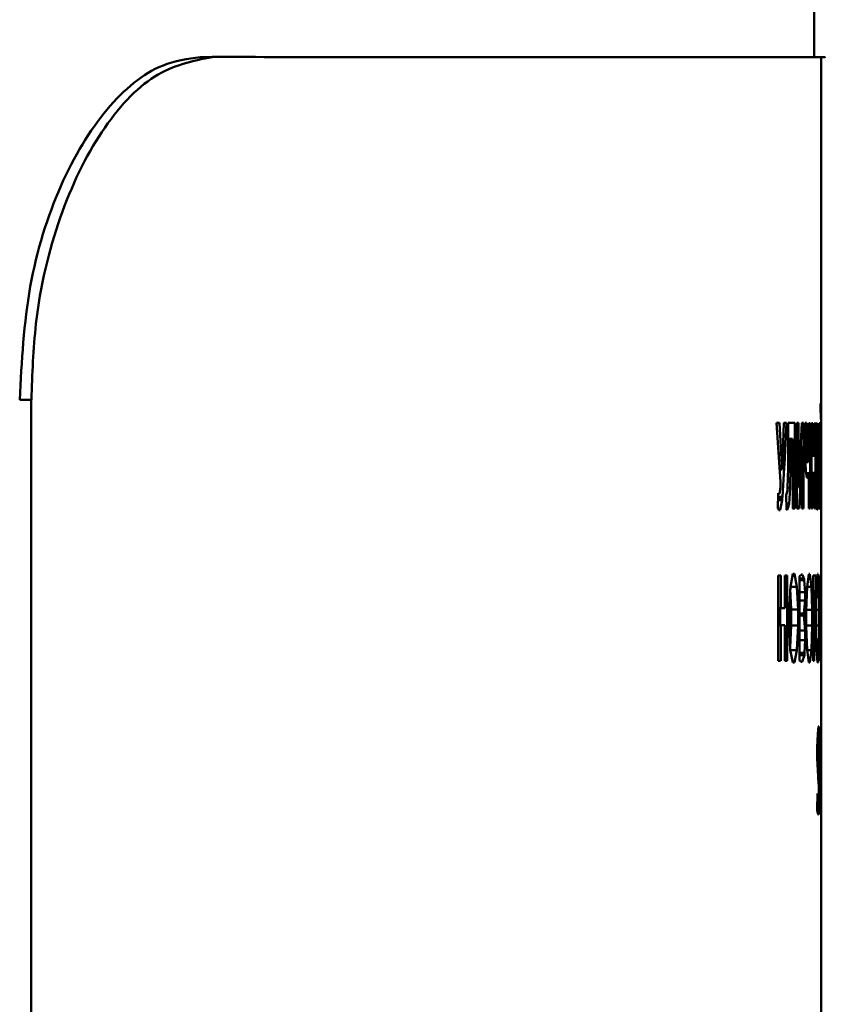
# Paper-space layout 'Лист1' of a CAD drawing. Units: millimetres. Extents: x -5147 to 1219, y 2784 to 8184.
# Drawn here: x -686 to -674, y 7845 to 7859 of the extents above; entities that cross this region are included whole.
import ezdxf

# ---------------------------------------------------------------- set-up
doc = ezdxf.new("R2010")
doc.units = ezdxf.units.MM

psp = doc.layouts.new('Лист1')

# ---------------------------------------------------------------- linework, layer by layer
at = {"color": 7, "linetype": 'Continuous', "lineweight": 50}
for p, q in [((-674.755, 7858.714), (-674.755, 7893.712)), ((-683.535, 7858.715), (-683.708, 7858.715)), ((-674.65, 7851.001), (-674.65, 7858.714)), ((-686.342, 7853.717), (-686.172, 7853.717)), ((-686.173, 7853.717), (-686.18, 7673.717)), ((-674.661, 7853.662), (-674.661, 7853.623)), ((-674.658, 7853.662), (-674.661, 7853.662)), ((-674.658, 7853.644), (-674.661, 7853.644)), ((-674.661, 7853.623), (-674.658, 7853.434)), ((-674.657, 7853.548), (-674.66, 7853.548)), ((-674.656, 7853.548), (-674.66, 7853.548)), ((-674.658, 7853.644), (-674.658, 7853.662)), ((-674.657, 7853.548), (-674.658, 7853.644)), ((-674.656, 7853.548), (-674.657, 7853.548)), ((-674.655, 7853.644), (-674.656, 7853.548)), ((-674.656, 7853.434), (-674.653, 7853.621)), ((-674.653, 7853.621), (-674.656, 7853.621)), ((-674.655, 7853.662), (-674.655, 7853.644)), ((-674.653, 7853.662), (-674.655, 7853.662)), ((-674.653, 7853.621), (-674.653, 7853.662)), ((-675.302, 7853.377), (-675.245, 7852.518)), ((-675.258, 7853.377), (-675.302, 7853.377)), ((-675.234, 7852.938), (-675.258, 7853.377)), ((-675.196, 7853.377), (-675.213, 7852.942)), ((-675.159, 7853.377), (-675.196, 7853.377)), ((-675.188, 7852.771), (-675.159, 7853.377)), ((-675.132, 7853.377), (-675.132, 7852.724)), ((-675.037, 7853.377), (-675.132, 7853.377)), ((-675.037, 7853.377), (-675.132, 7853.377)), ((-675.037, 7852.129), (-675.037, 7853.377)), ((-675.007, 7853.377), (-675.007, 7852.129)), ((-674.981, 7853.377), (-675.007, 7853.377)), ((-674.981, 7852.877), (-674.981, 7853.377)), ((-674.935, 7853.377), (-674.96, 7852.886)), ((-674.909, 7853.377), (-674.935, 7853.377)), ((-674.909, 7852.129), (-674.909, 7853.377)), ((-674.887, 7853.377), (-674.887, 7852.895)), ((-674.864, 7853.377), (-674.887, 7853.377)), ((-674.864, 7852.964), (-674.864, 7853.377)), ((-674.833, 7853.376), (-674.833, 7852.85)), ((-674.813, 7853.376), (-674.833, 7853.376)), ((-674.813, 7852.128), (-674.813, 7853.376)), ((-674.794, 7853.376), (-674.794, 7852.128)), ((-674.776, 7853.376), (-674.794, 7853.376)), ((-674.776, 7852.897), (-674.776, 7853.376)), ((-674.749, 7853.376), (-674.749, 7852.897)), ((-674.735, 7853.376), (-674.749, 7853.376)), ((-674.735, 7852.128), (-674.735, 7853.376)), ((-674.721, 7853.376), (-674.721, 7852.133)), ((-674.709, 7853.376), (-674.721, 7853.376)), ((-674.709, 7852.941), (-674.709, 7853.376)), ((-674.681, 7853.376), (-674.681, 7852.128)), ((-674.673, 7853.376), (-674.681, 7853.376)), ((-674.673, 7852.128), (-674.673, 7853.376)), ((-674.666, 7853.376), (-674.666, 7852.128)), ((-674.661, 7853.376), (-674.666, 7853.376)), ((-674.661, 7852.876), (-674.661, 7853.376)), ((-674.654, 7853.376), (-674.657, 7852.885)), ((-674.651, 7853.376), (-674.654, 7853.376)), ((-674.651, 7852.128), (-674.651, 7853.376)), ((-675.1, 7853.146), (-675.132, 7853.146)), ((-675.1, 7852.746), (-675.1, 7853.146)), ((-675.068, 7853.146), (-675.068, 7852.129)), ((-674.932, 7852.986), (-674.955, 7852.986)), ((-674.931, 7853.023), (-674.953, 7853.023)), ((-674.949, 7852.612), (-674.932, 7852.986)), ((-674.932, 7852.986), (-674.931, 7853.023)), ((-674.931, 7852.983), (-674.932, 7852.619)), ((-674.931, 7853.023), (-674.93, 7853.023)), ((-674.93, 7853.023), (-674.931, 7852.983)), ((-674.864, 7852.964), (-674.887, 7852.964)), ((-674.851, 7852.804), (-674.864, 7852.964)), ((-674.704, 7852.952), (-674.708, 7852.942)), ((-674.7, 7852.952), (-674.704, 7852.952)), ((-674.69, 7852.853), (-674.7, 7852.952)), ((-674.653, 7853.022), (-674.656, 7853.022)), ((-674.653, 7852.985), (-674.656, 7852.985)), ((-674.655, 7852.611), (-674.653, 7852.985)), ((-674.653, 7852.985), (-674.653, 7853.022)), ((-674.653, 7853.022), (-674.653, 7853.022)), ((-674.653, 7853.022), (-674.653, 7852.982)), ((-674.653, 7852.982), (-674.653, 7852.618)), ((-675.234, 7852.938), (-675.272, 7852.938)), ((-675.233, 7852.915), (-675.234, 7852.938)), ((-675.224, 7852.719), (-675.233, 7852.915)), ((-675.214, 7852.915), (-675.221, 7852.713)), ((-675.213, 7852.942), (-675.214, 7852.915)), ((-674.981, 7852.877), (-675.007, 7852.877)), ((-674.982, 7852.484), (-674.981, 7852.877)), ((-674.962, 7852.854), (-674.98, 7852.479)), ((-674.96, 7852.886), (-674.962, 7852.854)), ((-674.887, 7852.895), (-674.877, 7852.673)), ((-674.834, 7852.843), (-674.844, 7852.804)), ((-674.833, 7852.85), (-674.834, 7852.843)), ((-674.776, 7852.897), (-674.794, 7852.897)), ((-674.749, 7852.897), (-674.794, 7852.897)), ((-674.749, 7852.897), (-674.776, 7852.897)), ((-674.709, 7852.941), (-674.721, 7852.941)), ((-674.69, 7852.853), (-674.721, 7852.853)), ((-674.708, 7852.942), (-674.709, 7852.941)), ((-674.685, 7852.621), (-674.69, 7852.853)), ((-674.661, 7852.876), (-674.666, 7852.876)), ((-674.661, 7852.483), (-674.661, 7852.876)), ((-674.657, 7852.853), (-674.661, 7852.478)), ((-674.657, 7852.885), (-674.657, 7852.853)), ((-675.224, 7852.719), (-675.258, 7852.719)), ((-675.223, 7852.699), (-675.257, 7852.699)), ((-675.222, 7852.699), (-675.257, 7852.699)), ((-675.223, 7852.699), (-675.224, 7852.719)), ((-675.222, 7852.699), (-675.223, 7852.699)), ((-675.221, 7852.713), (-675.222, 7852.699)), ((-675.19, 7852.722), (-675.221, 7852.722)), ((-675.216, 7852.302), (-675.19, 7852.722)), ((-675.19, 7852.722), (-675.188, 7852.771)), ((-675.132, 7852.724), (-675.141, 7852.425)), ((-675.1, 7852.746), (-675.132, 7852.746)), ((-675.105, 7852.432), (-675.1, 7852.746)), ((-674.851, 7852.804), (-674.883, 7852.804)), ((-674.844, 7852.804), (-674.883, 7852.804)), ((-674.877, 7852.673), (-674.861, 7852.579)), ((-674.844, 7852.804), (-674.851, 7852.804)), ((-675.245, 7852.518), (-675.244, 7852.515)), ((-674.975, 7852.129), (-674.95, 7852.579)), ((-674.949, 7852.612), (-674.974, 7852.612)), ((-674.95, 7852.579), (-674.949, 7852.612)), ((-674.932, 7852.619), (-674.932, 7852.129)), ((-674.834, 7852.643), (-674.872, 7852.643)), ((-674.836, 7852.632), (-674.87, 7852.632)), ((-674.85, 7852.579), (-674.836, 7852.632)), ((-674.836, 7852.632), (-674.834, 7852.643)), ((-674.834, 7852.643), (-674.833, 7852.643)), ((-674.833, 7852.643), (-674.833, 7852.128)), ((-674.776, 7852.65), (-674.794, 7852.65)), ((-674.776, 7852.128), (-674.776, 7852.65)), ((-674.776, 7852.65), (-674.749, 7852.65)), ((-674.749, 7852.65), (-674.749, 7852.128)), ((-674.685, 7852.621), (-674.721, 7852.621)), ((-674.685, 7852.48), (-674.685, 7852.621)), ((-674.655, 7852.611), (-674.66, 7852.611)), ((-674.66, 7852.128), (-674.656, 7852.578)), ((-674.656, 7852.578), (-674.655, 7852.611)), ((-674.653, 7852.618), (-674.653, 7852.128)), ((-675.245, 7852.448), (-675.261, 7852.345)), ((-675.244, 7852.462), (-675.245, 7852.448)), ((-675.244, 7852.515), (-675.244, 7852.468)), ((-675.244, 7852.468), (-675.244, 7852.462)), ((-675.145, 7852.396), (-675.159, 7852.341)), ((-675.144, 7852.404), (-675.145, 7852.396)), ((-675.141, 7852.425), (-675.144, 7852.404)), ((-675.105, 7852.432), (-675.141, 7852.432)), ((-675.121, 7852.2), (-675.105, 7852.432)), ((-674.982, 7852.484), (-675.007, 7852.484)), ((-674.982, 7852.442), (-675.007, 7852.442)), ((-674.983, 7852.442), (-675.007, 7852.442)), ((-674.983, 7852.442), (-674.982, 7852.484)), ((-674.982, 7852.442), (-674.983, 7852.442)), ((-674.98, 7852.479), (-674.982, 7852.442)), ((-674.685, 7852.48), (-674.721, 7852.48)), ((-674.688, 7852.29), (-674.685, 7852.48)), ((-674.661, 7852.483), (-674.666, 7852.483)), ((-674.661, 7852.441), (-674.666, 7852.441)), ((-674.661, 7852.441), (-674.666, 7852.441)), ((-674.661, 7852.441), (-674.661, 7852.483)), ((-674.661, 7852.478), (-674.661, 7852.441)), ((-674.661, 7852.441), (-674.661, 7852.441)), ((-675.279, 7852.355), (-675.282, 7852.129)), ((-675.219, 7852.273), (-675.28, 7852.273)), ((-675.222, 7852.249), (-675.28, 7852.249)), ((-675.278, 7852.353), (-675.279, 7852.355)), ((-675.278, 7852.353), (-675.279, 7852.353)), ((-675.27, 7852.345), (-675.279, 7852.345)), ((-675.261, 7852.345), (-675.279, 7852.345)), ((-675.27, 7852.345), (-675.278, 7852.353)), ((-675.261, 7852.345), (-675.27, 7852.345)), ((-675.252, 7852.108), (-675.222, 7852.249)), ((-675.222, 7852.249), (-675.219, 7852.273)), ((-675.219, 7852.273), (-675.216, 7852.302)), ((-675.159, 7852.341), (-675.161, 7852.338)), ((-675.161, 7852.338), (-675.157, 7852.111)), ((-674.688, 7852.29), (-674.721, 7852.29)), ((-674.689, 7852.243), (-674.721, 7852.243)), ((-674.703, 7852.115), (-674.689, 7852.243)), ((-674.689, 7852.243), (-674.688, 7852.274)), ((-674.688, 7852.274), (-674.688, 7852.29)), ((-675.282, 7852.129), (-675.281, 7852.126)), ((-675.281, 7852.126), (-675.268, 7852.108)), ((-675.121, 7852.2), (-675.158, 7852.2)), ((-675.127, 7852.171), (-675.158, 7852.171)), ((-675.129, 7852.163), (-675.158, 7852.163)), ((-675.157, 7852.111), (-675.149, 7852.111)), ((-675.149, 7852.111), (-675.129, 7852.163)), ((-675.129, 7852.163), (-675.127, 7852.171)), ((-675.127, 7852.171), (-675.121, 7852.2)), ((-674.721, 7852.133), (-674.72, 7852.132)), ((-674.72, 7852.132), (-674.711, 7852.115)), ((-675.281, 7851.154), (-675.281, 7849.906)), ((-675.243, 7851.154), (-675.281, 7851.154)), ((-675.243, 7850.675), (-675.243, 7851.154)), ((-675.183, 7851.154), (-675.183, 7850.675)), ((-675.148, 7851.154), (-675.183, 7851.154)), ((-675.148, 7849.906), (-675.148, 7851.154)), ((-675.064, 7851.175), (-675.102, 7850.989)), ((-675.04, 7851.175), (-675.064, 7851.175)), ((-675.006, 7850.989), (-675.04, 7851.175)), ((-674.966, 7851.142), (-674.968, 7851.138)), ((-674.968, 7851.138), (-674.968, 7849.911)), ((-674.903, 7851.107), (-674.968, 7851.107)), ((-674.901, 7851.094), (-674.968, 7851.094)), ((-674.942, 7851.164), (-674.966, 7851.142)), ((-674.926, 7851.164), (-674.942, 7851.164)), ((-674.903, 7851.107), (-674.926, 7851.164)), ((-674.901, 7851.094), (-674.903, 7851.107)), ((-674.899, 7851.083), (-674.901, 7851.094)), ((-674.888, 7850.911), (-674.899, 7851.083)), ((-674.833, 7851.174), (-674.858, 7850.989)), ((-674.817, 7851.174), (-674.833, 7851.174)), ((-674.794, 7850.988), (-674.817, 7851.174)), ((-674.771, 7851.153), (-674.771, 7849.905)), ((-674.73, 7851.153), (-674.771, 7851.153)), ((-674.73, 7851.153), (-674.771, 7851.153)), ((-674.73, 7850.922), (-674.73, 7851.153)), ((-674.705, 7851.174), (-674.719, 7850.988)), ((-674.696, 7851.174), (-674.705, 7851.174)), ((-674.685, 7850.988), (-674.696, 7851.174)), ((-674.665, 7851.153), (-674.665, 7849.905)), ((-674.651, 7851.153), (-674.665, 7851.153)), ((-674.651, 7851.153), (-674.665, 7851.153)), ((-674.651, 7849.905), (-674.651, 7851.153)), ((-675.102, 7850.989), (-675.121, 7850.637)), ((-675.104, 7850.957), (-675.09, 7850.654)), ((-674.99, 7850.654), (-675.006, 7850.989)), ((-674.858, 7850.989), (-674.871, 7850.637)), ((-674.784, 7850.653), (-674.794, 7850.988)), ((-674.719, 7850.988), (-674.726, 7850.636)), ((-674.685, 7850.988), (-674.719, 7850.988)), ((-674.68, 7850.653), (-674.685, 7850.988)), ((-674.65, 7851.001), (-674.65, 7850.988)), ((-674.65, 7850.988), (-674.65, 7850.636)), ((-674.888, 7850.911), (-674.968, 7850.911)), ((-674.888, 7850.786), (-674.888, 7850.911)), ((-674.754, 7850.922), (-674.771, 7850.922)), ((-674.754, 7849.905), (-674.754, 7850.922)), ((-674.754, 7850.922), (-674.73, 7850.922)), ((-674.659, 7850.922), (-674.665, 7850.922)), ((-674.659, 7849.905), (-674.659, 7850.922)), ((-674.659, 7850.922), (-674.653, 7850.922)), ((-674.653, 7850.922), (-674.653, 7849.905)), ((-675.243, 7850.675), (-675.281, 7850.675)), ((-675.183, 7850.675), (-675.281, 7850.675)), ((-675.248, 7850.675), (-675.248, 7850.428)), ((-675.183, 7850.675), (-675.243, 7850.675)), ((-675.09, 7850.654), (-675.09, 7850.423)), ((-674.99, 7850.654), (-675.09, 7850.654)), ((-674.99, 7850.423), (-674.99, 7850.654)), ((-674.888, 7850.786), (-674.968, 7850.786)), ((-674.903, 7850.596), (-674.888, 7850.786)), ((-674.784, 7850.653), (-674.87, 7850.653)), ((-674.784, 7850.422), (-674.784, 7850.653)), ((-674.68, 7850.653), (-674.726, 7850.653)), ((-674.68, 7850.422), (-674.68, 7850.653)), ((-675.121, 7850.637), (-675.121, 7850.409)), ((-674.906, 7850.582), (-674.968, 7850.582)), ((-674.906, 7850.578), (-674.968, 7850.578)), ((-674.906, 7850.582), (-674.903, 7850.596)), ((-674.906, 7850.578), (-674.906, 7850.582)), ((-674.903, 7850.569), (-674.906, 7850.578)), ((-674.884, 7850.348), (-674.903, 7850.569)), ((-674.871, 7850.637), (-674.871, 7850.409)), ((-674.726, 7850.636), (-674.726, 7850.408)), ((-674.65, 7850.636), (-674.65, 7850.408)), ((-675.243, 7850.428), (-675.281, 7850.428)), ((-675.243, 7849.906), (-675.243, 7850.428)), ((-675.243, 7850.428), (-675.183, 7850.428)), ((-675.183, 7850.428), (-675.183, 7849.906)), ((-675.121, 7850.409), (-675.103, 7850.07)), ((-675.09, 7850.423), (-675.105, 7850.103)), ((-674.99, 7850.423), (-675.09, 7850.423)), ((-675.007, 7850.062), (-674.99, 7850.423)), ((-674.784, 7850.422), (-674.871, 7850.422)), ((-674.871, 7850.409), (-674.859, 7850.07)), ((-674.795, 7850.061), (-674.784, 7850.422)), ((-674.68, 7850.422), (-674.726, 7850.422)), ((-674.726, 7850.408), (-674.719, 7850.069)), ((-674.685, 7850.061), (-674.68, 7850.422)), ((-674.65, 7850.408), (-674.65, 7850.069)), ((-674.884, 7850.348), (-674.968, 7850.348)), ((-674.884, 7850.209), (-674.884, 7850.348)), ((-674.884, 7850.209), (-674.968, 7850.209)), ((-674.894, 7850.023), (-674.884, 7850.209)), ((-675.103, 7850.07), (-675.066, 7849.885)), ((-675.042, 7849.885), (-675.007, 7850.062)), ((-674.895, 7850.006), (-674.968, 7850.006)), ((-674.897, 7849.988), (-674.968, 7849.988)), ((-674.928, 7849.893), (-674.897, 7849.988)), ((-674.897, 7849.988), (-674.895, 7850.006)), ((-674.895, 7850.006), (-674.894, 7850.023)), ((-674.859, 7850.07), (-674.834, 7849.884)), ((-674.818, 7849.884), (-674.795, 7850.061)), ((-674.719, 7850.069), (-674.705, 7849.884)), ((-674.685, 7850.061), (-674.719, 7850.061)), ((-674.697, 7849.884), (-674.685, 7850.061)), ((-674.65, 7850.069), (-674.65, 7850.05)), ((-674.65, 7848.474), (-674.65, 7850.05)), ((-674.968, 7849.911), (-674.967, 7849.91)), ((-674.967, 7849.91), (-674.946, 7849.893)), ((-674.693, 7848.951), (-674.703, 7848.844)), ((-674.688, 7848.951), (-674.693, 7848.951)), ((-674.681, 7848.896), (-674.688, 7848.951)), ((-674.671, 7848.93), (-674.673, 7847.682)), ((-674.663, 7848.93), (-674.671, 7848.93)), ((-674.663, 7848.93), (-674.671, 7848.93)), ((-674.66, 7848.515), (-674.663, 7848.93)), ((-674.655, 7848.93), (-674.657, 7848.516)), ((-674.651, 7848.93), (-674.655, 7848.93)), ((-674.651, 7848.93), (-674.655, 7848.93)), ((-674.651, 7847.682), (-674.651, 7848.93)), ((-674.703, 7848.844), (-674.709, 7848.643)), ((-674.681, 7848.896), (-674.699, 7848.896)), ((-674.68, 7848.888), (-674.699, 7848.888)), ((-674.682, 7848.661), (-674.68, 7848.888)), ((-674.68, 7848.888), (-674.681, 7848.896)), ((-674.709, 7848.643), (-674.709, 7848.484)), ((-674.692, 7848.72), (-674.707, 7848.72)), ((-674.697, 7848.63), (-674.692, 7848.72)), ((-674.688, 7848.72), (-674.682, 7848.667)), ((-674.682, 7848.667), (-674.682, 7848.661)), ((-674.666, 7848.673), (-674.671, 7848.673)), ((-674.666, 7848.632), (-674.666, 7848.673)), ((-674.666, 7848.673), (-674.666, 7848.673)), ((-674.666, 7848.673), (-674.665, 7848.633)), ((-674.653, 7848.673), (-674.656, 7848.673)), ((-674.653, 7848.634), (-674.653, 7848.673)), ((-674.653, 7848.673), (-674.653, 7848.673)), ((-674.653, 7848.673), (-674.653, 7848.545)), ((-674.697, 7848.63), (-674.709, 7848.63)), ((-674.697, 7848.56), (-674.709, 7848.56)), ((-674.697, 7848.56), (-674.697, 7848.63)), ((-674.69, 7848.439), (-674.697, 7848.56)), ((-674.666, 7848.632), (-674.671, 7848.632)), ((-674.666, 7848.196), (-674.666, 7848.632)), ((-674.665, 7848.633), (-674.663, 7848.223)), ((-674.66, 7848.515), (-674.665, 7848.515)), ((-674.66, 7848.479), (-674.66, 7848.515)), ((-674.657, 7848.516), (-674.657, 7848.481)), ((-674.655, 7848.228), (-674.653, 7848.634)), ((-674.653, 7848.545), (-674.653, 7848.199)), ((-674.709, 7848.484), (-674.697, 7848.225)), ((-674.69, 7848.439), (-674.707, 7848.439)), ((-674.689, 7848.423), (-674.706, 7848.423)), ((-674.687, 7848.404), (-674.705, 7848.404)), ((-674.689, 7848.423), (-674.69, 7848.439)), ((-674.687, 7848.404), (-674.689, 7848.423)), ((-674.679, 7848.145), (-674.687, 7848.404)), ((-674.66, 7848.479), (-674.665, 7848.479)), ((-674.659, 7848.105), (-674.66, 7848.479)), ((-674.657, 7848.481), (-674.658, 7848.105)), ((-674.65, 7848.474), (-674.65, 7847.682)), ((-674.697, 7848.225), (-674.695, 7848.207)), ((-674.663, 7848.223), (-674.663, 7848.186)), ((-674.655, 7848.191), (-674.655, 7848.228)), ((-674.695, 7848.207), (-674.694, 7848.195)), ((-674.694, 7848.195), (-674.688, 7848.072)), ((-674.679, 7848.145), (-674.691, 7848.145)), ((-674.688, 7848.072), (-674.688, 7847.998)), ((-674.679, 7847.984), (-674.679, 7848.145)), ((-674.667, 7847.682), (-674.666, 7848.156)), ((-674.666, 7848.156), (-674.666, 7848.196)), ((-674.663, 7848.186), (-674.661, 7847.703)), ((-674.659, 7848.105), (-674.663, 7848.105)), ((-674.658, 7848.068), (-674.663, 7848.068)), ((-674.658, 7848.068), (-674.663, 7848.068)), ((-674.658, 7848.068), (-674.659, 7848.105)), ((-674.658, 7848.105), (-674.658, 7848.068)), ((-674.658, 7848.068), (-674.658, 7848.068)), ((-674.657, 7847.703), (-674.655, 7848.191)), ((-674.653, 7848.199), (-674.653, 7848.16)), ((-674.653, 7848.16), (-674.653, 7847.682)), ((-674.707, 7847.973), (-674.709, 7847.74)), ((-674.706, 7847.963), (-674.707, 7847.973)), ((-674.706, 7847.963), (-674.707, 7847.963)), ((-674.698, 7847.896), (-674.706, 7847.963)), ((-674.688, 7847.998), (-674.693, 7847.896)), ((-674.679, 7847.984), (-674.688, 7847.984)), ((-674.682, 7847.78), (-674.679, 7847.984)), ((-674.65, 7847.682), (-674.65, 7848.003)), ((-674.682, 7847.78), (-674.709, 7847.78)), ((-674.698, 7847.896), (-674.708, 7847.896)), ((-674.693, 7847.896), (-674.708, 7847.896)), ((-674.692, 7847.664), (-674.682, 7847.78)), ((-674.709, 7847.74), (-674.709, 7847.73)), ((-674.709, 7847.73), (-674.698, 7847.664)), ((-674.65, 7841.081), (-674.65, 7847.682)), ((-674.65, 7847.682), (-674.65, 7847.682))]:
    psp.add_line(p, q, dxfattribs=at)
at = {"color": 8, "linetype": 'Continuous', "lineweight": 50}
for p, q in [((-675.233, 7852.915), (-675.271, 7852.915)), ((-675.188, 7852.771), (-675.219, 7852.771)), ((-674.95, 7852.579), (-674.975, 7852.579)), ((-674.656, 7852.578), (-674.66, 7852.578)), ((-674.688, 7852.274), (-674.721, 7852.274)), ((-674.653, 7848.634), (-674.656, 7848.634)), ((-674.655, 7848.228), (-674.658, 7848.228)), ((-674.666, 7848.196), (-674.672, 7848.196)), ((-674.666, 7848.156), (-674.672, 7848.156)), ((-674.655, 7848.191), (-674.658, 7848.191))]:
    psp.add_line(p, q, dxfattribs=at)
at = {"color": 7, "linetype": 'Continuous', "lineweight": 50, "flags": 128}
for points in [[(-675.216, 7852.302), (-675.272, 7852.302), (-675.28, 7852.302)], [(-674.899, 7851.083), (-674.955, 7851.083), (-674.968, 7851.083)], [(-675.006, 7850.989), (-675.061, 7850.989), (-675.102, 7850.989)], [(-674.794, 7850.988), (-674.85, 7850.988), (-674.858, 7850.988)], [(-674.903, 7850.596), (-674.958, 7850.596), (-674.968, 7850.596)], [(-674.903, 7850.569), (-674.958, 7850.569), (-674.968, 7850.569)], [(-675.007, 7850.062), (-675.063, 7850.062), (-675.101, 7850.062)], [(-674.894, 7850.023), (-674.95, 7850.023), (-674.968, 7850.023)], [(-674.795, 7850.061), (-674.851, 7850.061), (-674.858, 7850.061)]]:
    psp.add_lwpolyline(points, dxfattribs=at)
at = {"color": 7, "linetype": 'Continuous', "lineweight": 50}
for centre, major_axis, ratio, start_param, end_param in [((-741.255, 7853.662), (66.605, 0), 0.000068, 0.015765, 0.018632), ((-741.255, 7853.662), (66.605, 0), 0.000068, 0.010418, 0.013249), ((-741.255, 7853.434), (66.605, 0), 0.000068, 0.013567, 0.015601), ((-741.255, 7853.377), (66.605, -0.001), 0.000067, 0.135285, 0.140036), ((-741.255, 7853.377), (66.605, -0.001), 0.000068, 0.123725, 0.128148), ((-741.255, 7853.377), (66.605, 0), 0.000068, 0.099806, 0.103673), ((-741.255, 7853.377), (66.605, 0), 0.000068, 0.088288, 0.092587), ((-741.255, 7853.377), (66.605, 0), 0.000068, 0.080184, 0.084381), ((-741.255, 7853.376), (66.605, 0), 0.000068, 0.070127, 0.074322), ((-741.255, 7853.376), (66.605, 0), 0.000068, 0.061694, 0.06591), ((-741.255, 7853.376), (66.605, 0), 0.000068, 0.050546, 0.054763), ((-741.255, 7853.376), (66.605, 0), 0.000068, 0.042134, 0.04633), ((-741.255, 7853.376), (66.605, 0), 0.000068, 0.026749, 0.030966), ((-741.255, 7853.376), (66.605, 0), 0.000068, 0.018358, 0.022224), ((-741.255, 7853.376), (66.605, 0), 0.000068, 0.006819, 0.011139), ((-741.255, 7853.146), (66.605, -0.001), 0.000068, 0.112109, 0.116342), ((-741.255, 7852.952), (66.605, 0), 0.000068, 0.038781, 0.040591), ((-741.255, 7852.579), (66.605, 0), 0.000068, 0.077555, 0.079629), ((-741.255, 7852.108), (66.605, -0.001), 0.000068, 0.134608, 0.136336), ((-741.255, 7852.129), (66.605, -0.001), 0.000068, 0.107913, 0.112107), ((-741.255, 7852.129), (66.605, 0), 0.000068, 0.098882, 0.103674), ((-741.255, 7852.129), (66.605, 0), 0.000068, 0.088292, 0.092155), ((-741.255, 7852.128), (66.605, 0), 0.000068, 0.070131, 0.074324), ((-741.255, 7852.128), (66.605, 0), 0.000068, 0.061698, 0.065912), ((-741.255, 7852.128), (66.605, 0), 0.000068, 0.050551, 0.054764), ((-741.255, 7852.115), (66.605, 0), 0.000068, 0.039917, 0.042897), ((-741.255, 7852.128), (66.605, 0), 0.000068, 0.026754, 0.031022), ((-741.255, 7852.128), (66.605, 0), 0.000068, 0.017413, 0.022225), ((-741.255, 7852.128), (66.605, 0), 0.000068, 0.006824, 0.010688), ((-741.255, 7851.154), (66.605, -0.001), 0.000067, 0.13358, 0.137817), ((-741.255, 7851.154), (66.605, -0.001), 0.000068, 0.122453, 0.126648), ((-741.255, 7851.175), (66.605, -0.001), 0.000068, 0.108384, 0.111675), ((-741.255, 7851.164), (66.605, 0), 0.000068, 0.091129, 0.09376), ((-741.255, 7851.174), (66.605, 0), 0.000068, 0.070869, 0.07416), ((-741.255, 7851.174), (66.605, 0), 0.000068, 0.037344, 0.040635), ((-741.255, 7849.906), (66.605, -0.001), 0.000068, 0.133584, 0.137818), ((-741.255, 7849.906), (66.605, -0.001), 0.000068, 0.122457, 0.12665), ((-741.255, 7849.885), (66.605, -0.001), 0.000068, 0.108655, 0.111923), ((-741.255, 7849.893), (66.605, 0), 0.000068, 0.091461, 0.09438), ((-741.255, 7849.884), (66.605, 0), 0.000068, 0.071161, 0.074429), ((-741.255, 7849.905), (66.605, 0), 0.000068, 0.056107, 0.06032), ((-741.255, 7849.884), (66.605, 0), 0.000068, 0.037615, 0.040883), ((-741.255, 7849.905), (66.605, 0), 0.000068, 0.016986, 0.02122), ((-741.255, 7849.905), (66.605, 0), 0.000068, 0.006165, 0.010381), ((-741.255, 7848.951), (66.605, 0), 0.000068, 0.03391, 0.036318), ((-741.255, 7848.72), (66.605, 0), 0.000068, 0.034139, 0.035784), ((-741.255, 7847.896), (66.605, 0), 0.000068, 0.036052, 0.037964), ((-741.255, 7847.664), (66.605, 0), 0.000068, 0.035642, 0.038315), ((-741.255, 7847.682), (66.605, 0), 0.000068, 0.022644, 0.026528), ((-741.255, 7847.703), (66.605, 0), 0.000068, 0.014951, 0.01824), ((-741.255, 7847.682), (66.605, 0), 0.000068, 0.005985, 0.01015)]:
    psp.add_ellipse(centre, major_axis=major_axis, ratio=ratio, start_param=start_param, end_param=end_param, dxfattribs=at)
for points, knots in [([(-686.342, 7853.717), (-686.312, 7854.277), (-686.252, 7855.397), (-685.777, 7856.892), (-685.093, 7858.023), (-684.358, 7858.625), (-683.893, 7858.69), (-683.708, 7858.715)], [0, 0, 0, 0, 0.214661, 0.429317, 0.644095, 0.85878, 1, 1, 1, 1]), ([(-683.535, 7858.715), (-683.817, 7858.659), (-684.382, 7858.546), (-685.175, 7857.687), (-685.79, 7856.424), (-686.126, 7855.02), (-686.159, 7854.089), (-686.172, 7853.717)], [0, 0, 0, 0, 0.2141, 0.428197, 0.642434, 0.857009, 1, 1, 1, 1]), ([(-683.535, 7858.717), (-682.185, 7858.716), (-679.484, 7858.716), (-676.715, 7858.715), (-675.114, 7858.715), (-674.461, 7858.714), (-674.65, 7858.714), (-674.65, 7858.714)], [0, 0, 0, 0, 0.249972, 0.499944, 0.749917, 0.999889, 1, 1, 1, 1])]:
    psp.add_open_spline(points, degree=3, knots=knots, dxfattribs=at)

doc.saveas('drawing.dxf')
